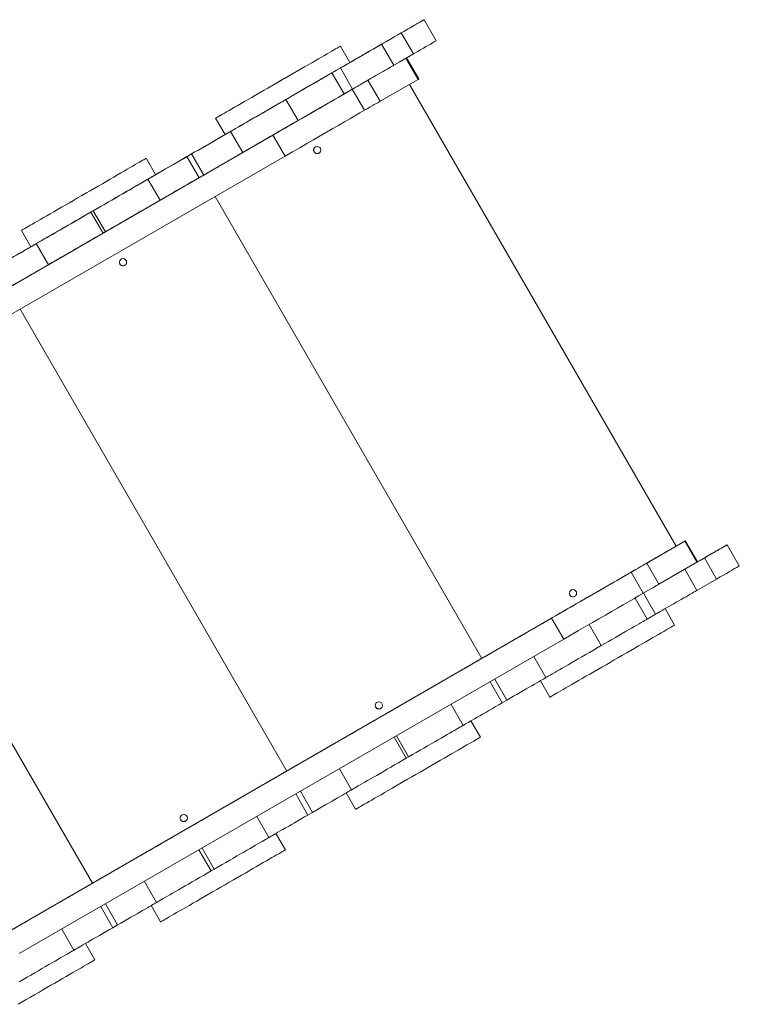
# Model space of a CAD drawing. Units: millimetres. Extents: x -11145 to 12597, y -6332 to 15323.
# Drawn here: x 6722 to 7521, y 7927 to 9020 of the extents above; entities that cross this region are included whole.
import ezdxf

# ---------------------------------------------------------------- set-up
doc = ezdxf.new("R2010")
doc.units = ezdxf.units.MM
doc.layers.add('DiKom', color=7, linetype='Continuous')

msp = doc.modelspace()

# ---------------------------------------------------------------- linework, layer by layer
at = {"layer": 'DiKom', "lineweight": 15}
for p, q in [((7171.2, 9019.8), (7171.2, 9019.8)), ((7184.7, 8996.4), (7171.2, 9019.8)), ((7171.2, 9019.8), (7184.7, 8996.4)), ((7124.1, 8992.6), (7145.9, 9005.2)), ((7145.9, 9005.2), (7159.4, 8981.8)), ((7184.7, 8996.4), (7184.7, 8996.4)), ((7088.9, 8972.3), (7078.4, 8990.5)), ((7137.6, 8969.2), (7124.1, 8992.6)), ((7088.9, 8972.3), (7088.9, 8972.3)), ((7088.9, 8972.3), (7088.9, 8972.3)), ((7088.9, 8972.3), (7088.9, 8972.3)), ((7094.1, 8975.3), (7094.1, 8975.3)), ((7143.4, 8972.6), (7108.9, 8952.7)), ((7143.4, 8972.6), (7159.4, 8981.8)), ((7151.1, 8977), (7164.6, 8953.6)), ((7165.2, 8954), (7151.7, 8977.3)), ((7068.9, 8960.8), (7078.3, 8966.2)), ((7078.3, 8966.2), (7091.8, 8942.8)), ((7082.4, 8937.4), (7068.9, 8960.8)), ((7108.9, 8952.7), (7122.4, 8929.3)), ((7122.4, 8929.3), (7164.6, 8953.6)), ((7082.4, 8937.4), (7091.8, 8942.8)), ((7087.7, 8940.4), (7087.7, 8940.4)), ((7091.5, 8942.6), (7105, 8919.2)), ((7450.9, 8435.3), (7154.9, 8948)), ((7450.9, 8435.3), (7154.9, 8948)), ((7031.4, 8907.9), (7017.9, 8931.3)), ((6939.8, 8910.5), (6950.3, 8892.3)), ((7025.3, 8904.4), (7030.5, 8907.4)), ((6956.4, 8895.8), (6956.4, 8895.8)), ((6969.9, 8872.4), (6956.4, 8895.8)), ((6969.9, 8872.4), (6956.4, 8895.8)), ((7003.3, 8891.7), (6398.7, 8542.6)), ((6945.1, 8889.3), (6945.1, 8889.3)), ((6945.1, 8889.3), (6945.1, 8889.3)), ((7003.3, 8891.7), (7016.8, 8868.3)), ((6412.2, 8519.3), (7016.8, 8868.3)), ((6873.2, 8847.8), (6862.7, 8866)), ((6907.9, 8867.8), (6913.1, 8870.8)), ((6921.4, 8844.4), (6907.9, 8867.8)), ((6913.1, 8870.8), (6926.6, 8847.4)), ((6969.9, 8872.4), (6969.9, 8872.4)), ((6864.6, 8842.8), (6864.6, 8842.8)), ((6864.6, 8842.8), (6878.1, 8819.4)), ((6873.2, 8847.8), (6873.2, 8847.8)), ((6873.2, 8847.8), (6873.2, 8847.8)), ((6873.2, 8847.8), (6873.2, 8847.8)), ((6878.4, 8850.8), (6878.4, 8850.8)), ((6921.4, 8844.4), (6926.6, 8847.4)), ((7235.2, 8310.8), (6939.2, 8823.5)), ((7235.2, 8310.8), (6939.2, 8823.5)), ((6872, 8815.9), (6872, 8815.9)), ((6801.4, 8806.3), (6804, 8807.8)), ((6814.9, 8782.9), (6801.4, 8806.3)), ((6817.5, 8784.4), (6804, 8807.8)), ((6724.2, 8786), (6734.7, 8767.8)), ((6809.6, 8779.9), (6814.8, 8782.9)), ((6814.9, 8782.9), (6817.5, 8784.4)), ((6729.5, 8764.8), (6729.5, 8764.8)), ((6729.5, 8764.8), (6729.5, 8764.8)), ((6734.7, 8767.8), (6734.1, 8767.4)), ((6740.7, 8771.3), (6740.7, 8771.3)), ((6754.2, 8747.9), (6740.7, 8771.3)), ((6754.2, 8747.9), (6740.7, 8771.3)), ((6754.2, 8747.9), (6754.2, 8747.9)), ((7018.7, 8185.8), (6722.7, 8698.5)), ((7018.7, 8185.8), (6722.7, 8698.5)), ((6722.7, 8698.5), (7018.7, 8185.8)), ((6803, 8061.3), (6507, 8574)), ((6803, 8061.3), (6507, 8574)), ((7460.6, 8441), (7418.4, 8416.6)), ((7460.6, 8441), (7474.1, 8417.6)), ((7474.7, 8417.9), (7461.2, 8441.3)), ((7507.7, 8437), (7507.7, 8437)), ((7521.2, 8413.6), (7507.7, 8437)), ((7507.7, 8437), (7521.2, 8413.6)), ((7418.4, 8416.6), (7431.9, 8393.2)), ((7431.9, 8393.2), (7474.1, 8417.6)), ((7466.4, 8413.1), (7482.4, 8422.4)), ((7482.4, 8422.4), (7495.9, 8399)), ((7397.2, 8404.3), (7397.2, 8404.3)), ((7401, 8406.5), (7414.5, 8383.2)), ((7474.1, 8386.4), (7460.6, 8409.8)), ((7521.2, 8413.6), (7521.2, 8413.6)), ((7474.1, 8386.4), (7495.9, 8399)), ((7414.8, 8383.3), (7428.3, 8359.9)), ((7334.8, 8368.3), (7340, 8371.3)), ((7418.9, 8354.5), (7405.4, 8377.9)), ((7449.4, 8347.9), (7438.9, 8366.1)), ((7312.8, 8355.6), (6708.2, 8006.6)), ((7312.8, 8355.6), (7326.3, 8332.2)), ((7418.9, 8354.5), (7428.3, 8359.9)), ((7367.9, 8325.1), (7354.4, 8348.5)), ((6721.7, 7983.2), (7326.3, 8332.2)), ((7277.6, 8335.3), (7277.6, 8335.3)), ((7228.3, 8306.8), (7230.9, 8308.3)), ((7306.4, 8289.6), (7292.9, 8312.9)), ((7306.4, 8289.6), (7292.9, 8312.9)), ((7257.9, 8261.6), (7244.4, 8284.9)), ((7249.6, 8287.9), (7263.1, 8264.6)), ((7300.3, 8286.1), (7310.8, 8267.9)), ((7306.4, 8289.6), (7306.4, 8289.6)), ((7181.5, 8279.8), (7181.5, 8279.8)), ((7257.9, 8261.6), (7263.1, 8264.6)), ((7201.1, 8259.9), (7214.6, 8236.6)), ((7119.1, 8243.8), (7124.3, 8246.8)), ((7233.7, 8223.4), (7223.2, 8241.6)), ((7151.4, 8200.1), (7137.9, 8223.4)), ((7154, 8201.6), (7140.5, 8224.9)), ((7062, 8210.8), (7062, 8210.8)), ((7062, 8210.8), (7062, 8210.8)), ((7151.4, 8200.1), (7154, 8201.6)), ((7090.7, 8165), (7077.2, 8188.4)), ((7090.7, 8165.1), (7077.2, 8188.4)), ((7011.8, 8181.8), (7015.2, 8183.8)), ((7033.9, 8163.4), (7047.4, 8140)), ((7090.7, 8165), (7090.7, 8165.1)), ((6965, 8154.8), (6965, 8154.8)), ((7042.2, 8137), (7028.7, 8160.4)), ((7084.7, 8161.6), (7095.2, 8143.4)), ((6985.4, 8135.4), (6998.9, 8112)), ((7042.2, 8137), (7047.4, 8140)), ((6902.6, 8118.8), (6907.8, 8121.8)), ((7017.2, 8098.4), (7006.7, 8116.6)), ((6934.8, 8075.1), (6921.3, 8098.4)), ((6938.3, 8077.1), (6924.8, 8100.4)), ((6845.5, 8085.8), (6845.5, 8085.8)), ((6845.5, 8085.8), (6845.5, 8085.8)), ((6934.8, 8075.1), (6938.3, 8077.1)), ((6796.1, 8057.3), (6798.7, 8058.8)), ((6874.2, 8040), (6860.7, 8063.4)), ((6874.2, 8040), (6860.7, 8063.4)), ((6825.7, 8012), (6812.2, 8035.4)), ((6817.4, 8038.4), (6830.9, 8015)), ((6868.2, 8036.6), (6878.7, 8018.4)), ((6874.2, 8040), (6874.2, 8040)), ((6749.3, 8030.3), (6749.3, 8030.3)), ((6768.9, 8010.4), (6782.4, 7987)), ((6825.7, 8012), (6830.9, 8015)), ((6805.7, 7976.2), (6795.2, 7994.4))]:
    msp.add_line(p, q, dxfattribs=at)
at = {"layer": 'DiKom', "lineweight": 15, "flags": 128}
for points in [[(7088.9, 8972.3), (7089.8, 8972.8), (7095, 8975.8), (7100.2, 8978.8), (7105.3, 8981.8), (7110.3, 8984.7), (7115.3, 8987.5), (7120.1, 8990.3), (7124.8, 8993), (7129.4, 8995.7), (7133.8, 8998.2), (7138, 9000.6), (7142, 9003), (7145.8, 9005.2), (7149.4, 9007.2), (7152.8, 9009.2), (7155.9, 9010.9), (7158.7, 9012.6), (7161.3, 9014.1), (7163.6, 9015.4), (7165.6, 9016.5), (7167.3, 9017.5), (7168.7, 9018.3), (7169.8, 9019), (7170.5, 9019.4), (7171, 9019.7), (7171.2, 9019.8)], [(7171.2, 9019.8), (7171, 9019.7), (7170.5, 9019.4), (7169.6, 9018.9), (7168.3, 9018.2), (7166.7, 9017.2), (7164.8, 9016.1), (7162.5, 9014.8), (7159.9, 9013.3), (7156.9, 9011.6), (7153.6, 9009.6), (7149.9, 9007.5), (7145.9, 9005.2)], [(7159.4, 8981.8), (7163.4, 8984.1), (7167.1, 8986.3), (7170.4, 8988.2), (7173.4, 8989.9), (7176, 8991.4), (7178.3, 8992.7), (7180.2, 8993.9), (7181.8, 8994.8), (7183.1, 8995.5), (7184, 8996), (7184.5, 8996.3), (7184.7, 8996.4)], [(7078.4, 8990.5), (7078.2, 8990.4), (7077.8, 8990.1), (7077, 8989.7), (7075.9, 8989.1), (7074.6, 8988.3), (7072.9, 8987.3), (7070.9, 8986.2), (7068.7, 8984.9), (7066.2, 8983.5), (7063.5, 8981.9), (7060.5, 8980.1), (7057.3, 8978.3), (7053.8, 8976.3), (7050.2, 8974.2), (7046.4, 8972), (7042.4, 8969.7), (7038.3, 8967.3), (7034, 8964.9), (7029.6, 8962.3), (7025.2, 8959.8), (7020.6, 8957.1), (7016.1, 8954.5), (7011.4, 8951.8), (7006.8, 8949.1), (7002.2, 8946.5), (6997.6, 8943.8), (6993.1, 8941.2), (6988.6, 8938.6), (6984.2, 8936.1), (6980, 8933.6), (6975.8, 8931.3), (6971.8, 8929), (6968, 8926.8), (6964.4, 8924.7), (6961, 8922.7), (6957.7, 8920.8), (6954.7, 8919.1), (6952, 8917.5), (6949.5, 8916.1), (6947.3, 8914.8), (6945.3, 8913.7), (6943.7, 8912.7), (6942.3, 8911.9), (6941.2, 8911.3), (6940.4, 8910.8), (6940, 8910.6), (6939.8, 8910.5), (6940, 8910.6), (6940.4, 8910.8), (6941.2, 8911.3), (6942.3, 8911.9), (6943.7, 8912.7), (6945.3, 8913.6), (6947.3, 8914.8), (6949.5, 8916.1), (6952, 8917.5), (6954.7, 8919.1), (6957.7, 8920.8), (6960.9, 8922.7), (6964.4, 8924.6), (6968, 8926.7), (6971.8, 8929), (6975.8, 8931.3), (6979.9, 8933.6), (6984.2, 8936.1), (6988.6, 8938.6), (6993, 8941.2), (6997.6, 8943.8), (7002.2, 8946.5), (7006.8, 8949.1), (7011.4, 8951.8), (7016, 8954.5), (7020.6, 8957.1), (7025.2, 8959.7), (7029.6, 8962.3), (7034, 8964.8), (7038.3, 8967.3), (7042.4, 8969.7), (7046.4, 8972), (7050.2, 8974.2), (7053.8, 8976.3), (7057.3, 8978.3), (7060.5, 8980.1), (7063.5, 8981.9), (7066.2, 8983.5), (7068.7, 8984.9), (7070.9, 8986.2), (7072.9, 8987.3), (7074.6, 8988.3), (7075.9, 8989.1), (7077, 8989.7), (7077.8, 8990.1), (7078.2, 8990.4), (7078.4, 8990.5)], [(7124.1, 8992.6), (7123.2, 8992.1), (7122, 8991.4), (7120.5, 8990.5), (7118.7, 8989.5), (7116.7, 8988.3), (7114.5, 8987), (7112.1, 8985.7), (7109.5, 8984.2), (7106.8, 8982.6), (7104.1, 8981), (7101.2, 8979.4), (7098.4, 8977.8), (7095.6, 8976.2), (7092.9, 8974.6), (7090.2, 8973.1), (7087.7, 8971.6), (7085.4, 8970.3), (7083.3, 8969), (7081.3, 8967.9), (7079.7, 8967), (7078.3, 8966.2)], [(7109.6, 8984.3), (7109.5, 8984.2), (7109, 8983.9), (7108.3, 8983.5), (7107.4, 8983), (7106.4, 8982.4), (7105.4, 8981.8), (7104.4, 8981.3), (7103.6, 8980.8), (7103, 8980.5), (7102.7, 8980.3), (7102.7, 8980.3), (7103, 8980.5), (7103.6, 8980.8), (7104.4, 8981.3), (7105.4, 8981.8), (7106.4, 8982.4), (7107.4, 8983), (7108.3, 8983.5), (7109, 8983.9), (7109.5, 8984.2), (7109.6, 8984.3)], [(6950.3, 8892.3), (6950.5, 8892.4), (6950.9, 8892.6), (6951.7, 8893.1), (6952.8, 8893.7), (6954.2, 8894.5), (6955.8, 8895.5), (6957.8, 8896.6), (6960, 8897.9), (6962.5, 8899.3), (6965.2, 8900.9), (6968.2, 8902.6), (6971.4, 8904.5), (6974.9, 8906.5), (6978.5, 8908.6), (6982.3, 8910.8), (6986.3, 8913.1), (6990.4, 8915.4), (6994.7, 8917.9), (6999.1, 8920.4), (7003.5, 8923), (7008.1, 8925.6), (7012.7, 8928.3), (7017.3, 8931), (7021.9, 8933.6), (7026.5, 8936.3), (7031.1, 8938.9), (7035.7, 8941.6), (7040.1, 8944.1), (7044.5, 8946.7), (7048.8, 8949.1), (7052.9, 8951.5), (7056.9, 8953.8), (7060.7, 8956), (7064.3, 8958.1), (7067.8, 8960.1), (7071, 8962), (7074, 8963.7), (7076.7, 8965.3), (7079.2, 8966.7), (7081.4, 8968), (7083.4, 8969.1), (7085.1, 8970.1), (7086.4, 8970.9), (7087.5, 8971.5), (7088.3, 8971.9), (7088.7, 8972.2), (7088.9, 8972.3)], [(7088.9, 8972.3), (7089.8, 8972.8), (7091, 8973.5), (7092.1, 8974.1), (7092.9, 8974.6), (7093.6, 8975), (7094, 8975.2), (7094.1, 8975.3)], [(7094.1, 8975.3), (7094, 8975.2), (7093.6, 8975), (7092.9, 8974.6), (7092.1, 8974.1), (7091, 8973.5), (7089.8, 8972.8), (7088.9, 8972.3)], [(7103.8, 8980.9), (7103.7, 8980.8), (7103.2, 8980.6), (7102.5, 8980.2), (7101.6, 8979.6), (7100.6, 8979.1), (7099.6, 8978.5), (7098.6, 8977.9), (7097.8, 8977.5), (7097.3, 8977.1), (7096.9, 8976.9), (7096.9, 8976.9), (7097.3, 8977.1), (7097.8, 8977.5), (7098.6, 8977.9), (7099.6, 8978.5), (7100.6, 8979.1), (7101.6, 8979.6), (7102.5, 8980.2), (7103.2, 8980.6), (7103.7, 8980.8), (7103.8, 8980.9)], [(7091.8, 8942.8), (7093.2, 8943.6), (7094.8, 8944.5), (7096.8, 8945.7), (7098.9, 8946.9), (7101.2, 8948.2), (7103.7, 8949.7), (7106.4, 8951.2), (7109.1, 8952.8), (7111.9, 8954.4), (7114.7, 8956), (7117.6, 8957.7), (7120.3, 8959.3), (7123, 8960.8), (7125.6, 8962.3), (7128, 8963.7), (7130.2, 8965), (7132.2, 8966.1), (7134, 8967.1), (7135.5, 8968), (7136.7, 8968.7), (7137.6, 8969.2)], [(7012.6, 8952.5), (7012.4, 8952.4), (7012, 8952.1), (7011.3, 8951.7), (7010.4, 8951.2), (7009.4, 8950.6), (7008.3, 8950), (7007.4, 8949.5), (7006.6, 8949), (7006, 8948.7), (7005.7, 8948.5), (7005.7, 8948.5), (7006, 8948.7), (7006.6, 8949), (7007.4, 8949.5), (7008.3, 8950), (7009.4, 8950.6), (7010.4, 8951.2), (7011.3, 8951.7), (7012, 8952.1), (7012.4, 8952.4), (7012.6, 8952.5)], [(7017.9, 8931.3), (7021.9, 8933.6), (7025.9, 8935.9), (7029.8, 8938.2), (7033.7, 8940.4), (7037.5, 8942.6), (7041.2, 8944.8), (7044.8, 8946.8), (7048.2, 8948.8), (7051.4, 8950.6), (7054.4, 8952.4), (7057.3, 8954), (7059.9, 8955.5), (7062.2, 8956.9), (7064.3, 8958.1), (7066.1, 8959.2), (7067.7, 8960), (7068.9, 8960.8)], [(7108.9, 8952.7), (7107.7, 8952), (7106.2, 8951.1), (7104.4, 8950.1), (7102.4, 8948.9), (7100.1, 8947.6), (7097.5, 8946.1), (7094.6, 8944.4), (7091.5, 8942.6)], [(7164.6, 8953.6), (7165, 8953.9), (7165.2, 8954)], [(7091.5, 8942.6), (7086.4, 8939.6), (7080.9, 8936.5), (7075.2, 8933.2), (7069.2, 8929.7), (7062.9, 8926.1), (7056.3, 8922.3), (7049.5, 8918.4), (7042.4, 8914.3), (7035, 8910), (7027.4, 8905.6), (7019.6, 8901.1), (7011.6, 8896.5), (7003.3, 8891.7)], [(7087.7, 8940.4), (7087.5, 8940.3), (7087, 8940), (7086.2, 8939.6), (7085.1, 8938.9), (7083.7, 8938.1), (7082, 8937.1), (7080, 8936), (7077.7, 8934.7), (7075.2, 8933.2), (7072.4, 8931.6), (7069.4, 8929.8), (7066.1, 8928), (7062.7, 8926), (7059.1, 8923.9), (7055.3, 8921.7), (7051.4, 8919.5), (7047.3, 8917.1), (7043.2, 8914.7), (7039, 8912.3), (7034.8, 8909.9), (7030.5, 8907.4)], [(6956.4, 8895.8), (6956.5, 8895.9), (6957, 8896.1), (6957.8, 8896.6), (6958.9, 8897.2), (6960.3, 8898), (6962, 8899), (6963.9, 8900.1), (6966.2, 8901.4), (6968.7, 8902.9), (6971.5, 8904.5), (6974.5, 8906.2), (6977.7, 8908.1), (6981.1, 8910.1), (6984.7, 8912.1), (6988.5, 8914.3), (6992.4, 8916.6), (6996.5, 8918.9), (7000.6, 8921.3), (7004.9, 8923.8), (7009.2, 8926.3), (7013.5, 8928.8), (7017.9, 8931.3)], [(7031.4, 8907.9), (7035.4, 8910.2), (7039.4, 8912.5), (7043.3, 8914.8), (7047.2, 8917.1), (7051, 8919.2), (7054.7, 8921.4), (7058.3, 8923.4), (7061.7, 8925.4), (7064.9, 8927.3), (7067.9, 8929), (7070.8, 8930.6), (7073.4, 8932.1), (7075.7, 8933.5), (7077.8, 8934.7), (7079.6, 8935.8), (7081.2, 8936.7), (7082.4, 8937.4)], [(7105, 8919.2), (7108.1, 8921), (7111, 8922.7), (7113.6, 8924.2), (7115.9, 8925.5), (7117.9, 8926.7), (7119.7, 8927.7), (7121.2, 8928.6), (7122.4, 8929.3)], [(7016.8, 8868.3), (7025.1, 8873.1), (7033.1, 8877.7), (7040.9, 8882.3), (7048.5, 8886.6), (7055.9, 8890.9), (7063, 8895), (7069.8, 8898.9), (7076.4, 8902.7), (7082.7, 8906.3), (7088.7, 8909.8), (7094.4, 8913.1), (7099.9, 8916.3), (7105, 8919.2)], [(6969.9, 8872.4), (6970, 8872.5), (6970.5, 8872.8), (6971.3, 8873.2), (6972.4, 8873.8), (6973.8, 8874.6), (6975.5, 8875.6), (6977.4, 8876.8), (6979.7, 8878.1), (6982.2, 8879.5), (6985, 8881.1), (6988, 8882.8), (6991.2, 8884.7), (6994.6, 8886.7), (6998.2, 8888.8), (7002, 8890.9), (7005.9, 8893.2), (7010, 8895.6), (7014.1, 8898), (7018.4, 8900.4), (7022.7, 8902.9), (7027, 8905.4), (7031.4, 8907.9)], [(6956.4, 8895.8), (6956.2, 8895.7), (6955.7, 8895.4), (6954.9, 8894.9), (6953.8, 8894.3), (6952.3, 8893.4), (6950.6, 8892.4), (6948.5, 8891.3), (6946.2, 8889.9), (6943.7, 8888.5), (6940.9, 8886.8), (6937.9, 8885.1), (6934.7, 8883.3), (6931.4, 8881.3), (6927.9, 8879.3), (6924.3, 8877.2), (6920.6, 8875.1), (6916.8, 8873), (6913.1, 8870.8)], [(7025.3, 8904.4), (7021, 8901.9), (7016.8, 8899.5), (7012.6, 8897.1), (7008.4, 8894.7), (7004.4, 8892.3), (7000.5, 8890.1), (6996.7, 8887.9), (6993.1, 8885.8), (6989.7, 8883.8), (6986.4, 8881.9), (6983.4, 8880.2), (6980.6, 8878.6), (6978.1, 8877.1), (6975.8, 8875.8), (6973.8, 8874.7), (6972.1, 8873.7), (6970.7, 8872.9), (6969.9, 8872.4)], [(6873.2, 8847.8), (6874.3, 8848.4), (6884.1, 8854.1), (6894.2, 8859.9), (6904.5, 8865.8), (6915, 8871.9), (6925.8, 8878.1), (6936.7, 8884.4), (6947.9, 8890.9), (6950.3, 8892.3)], [(6945.1, 8889.3), (6945.3, 8889.4), (6945.7, 8889.6), (6946.3, 8890), (6947.2, 8890.5), (6948.2, 8891.1), (6949.4, 8891.8), (6950.3, 8892.3)], [(6950.3, 8892.3), (6949.4, 8891.8), (6948.2, 8891.1), (6947.2, 8890.5), (6946.3, 8890), (6945.7, 8889.6), (6945.3, 8889.4), (6945.1, 8889.3)], [(6862.7, 8866), (6862.6, 8865.9), (6862.1, 8865.6), (6861.4, 8865.2), (6860.3, 8864.5), (6858.9, 8863.8), (6857.2, 8862.8), (6855.3, 8861.7), (6853.1, 8860.4), (6850.6, 8858.9), (6847.8, 8857.4), (6844.8, 8855.6), (6841.6, 8853.8), (6838.2, 8851.8), (6834.6, 8849.7), (6830.7, 8847.5), (6826.8, 8845.2), (6822.6, 8842.8), (6818.4, 8840.3), (6814, 8837.8), (6809.5, 8835.2), (6805, 8832.6), (6800.4, 8830), (6795.8, 8827.3), (6791.1, 8824.6), (6786.5, 8822), (6781.9, 8819.3), (6777.4, 8816.7), (6772.9, 8814.1), (6768.6, 8811.6), (6764.3, 8809.1), (6760.2, 8806.7), (6756.2, 8804.4), (6752.4, 8802.2), (6748.7, 8800.1), (6745.3, 8798.2), (6742.1, 8796.3), (6739.1, 8794.6), (6736.3, 8793), (6733.9, 8791.6), (6731.6, 8790.3), (6729.7, 8789.1), (6728, 8788.2), (6726.6, 8787.4), (6725.6, 8786.8), (6724.8, 8786.3), (6724.3, 8786.1), (6724.2, 8786), (6724.3, 8786.1), (6724.8, 8786.3), (6725.6, 8786.8), (6726.6, 8787.4), (6728, 8788.2), (6729.7, 8789.1), (6731.6, 8790.3), (6733.8, 8791.6), (6736.3, 8793), (6739.1, 8794.6), (6742.1, 8796.3), (6745.3, 8798.2), (6748.7, 8800.1), (6752.4, 8802.2), (6756.2, 8804.4), (6760.2, 8806.7), (6764.3, 8809.1), (6768.6, 8811.6), (6772.9, 8814.1), (6777.4, 8816.7), (6781.9, 8819.3), (6786.5, 8822), (6791.1, 8824.6), (6795.8, 8827.3), (6800.4, 8830), (6805, 8832.6), (6809.5, 8835.2), (6814, 8837.8), (6818.4, 8840.3), (6822.6, 8842.8), (6826.8, 8845.2), (6830.7, 8847.5), (6834.6, 8849.7), (6838.2, 8851.8), (6841.6, 8853.8), (6844.8, 8855.6), (6847.8, 8857.4), (6850.6, 8858.9), (6853.1, 8860.4), (6855.3, 8861.7), (6857.2, 8862.8), (6858.9, 8863.8), (6860.3, 8864.5), (6861.4, 8865.2), (6862.1, 8865.6), (6862.6, 8865.9), (6862.7, 8866)], [(6907.9, 8867.8), (6904.1, 8865.6), (6900.3, 8863.4), (6896.7, 8861.3), (6893.1, 8859.2), (6889.6, 8857.2), (6886.2, 8855.3), (6883, 8853.4), (6880, 8851.7), (6877.3, 8850.1), (6874.7, 8848.6), (6872.4, 8847.3), (6870.4, 8846.1), (6868.6, 8845.1), (6867.2, 8844.3), (6866, 8843.6), (6865.2, 8843.2), (6864.7, 8842.9), (6864.6, 8842.8)], [(6910.1, 8869.1), (6910, 8869), (6909.5, 8868.7), (6908.8, 8868.3), (6907.9, 8867.8), (6906.9, 8867.2), (6905.9, 8866.6), (6904.9, 8866.1), (6904.1, 8865.6), (6903.6, 8865.3), (6903.3, 8865.1), (6903.3, 8865.1), (6903.6, 8865.3), (6904.1, 8865.6), (6904.9, 8866.1), (6905.9, 8866.6), (6906.9, 8867.2), (6907.9, 8867.8), (6908.8, 8868.3), (6909.5, 8868.7), (6910, 8869), (6910.1, 8869.1)], [(6914, 8871.3), (6913.9, 8871.2), (6913.4, 8871), (6912.7, 8870.6), (6911.8, 8870.1), (6910.8, 8869.5), (6909.8, 8868.9), (6908.8, 8868.3), (6908, 8867.9), (6907.4, 8867.5), (6907.1, 8867.4), (6907.1, 8867.4), (6907.4, 8867.5), (6908, 8867.9), (6908.8, 8868.3), (6909.8, 8868.9), (6910.8, 8869.5), (6911.8, 8870.1), (6912.7, 8870.6), (6913.4, 8871), (6913.9, 8871.2), (6914, 8871.3)], [(6926.6, 8847.4), (6930.3, 8849.6), (6934.1, 8851.7), (6937.8, 8853.9), (6941.4, 8855.9), (6944.9, 8858), (6948.2, 8859.9), (6951.4, 8861.7), (6954.4, 8863.5), (6957.2, 8865.1), (6959.7, 8866.5), (6962, 8867.9), (6964.1, 8869), (6965.8, 8870), (6967.3, 8870.9), (6968.4, 8871.5), (6969.2, 8872), (6969.7, 8872.3), (6969.9, 8872.4)], [(6734.7, 8767.8), (6734.8, 8767.9), (6735.3, 8768.1), (6736.1, 8768.6), (6737.1, 8769.2), (6738.5, 8770), (6740.2, 8771), (6742.1, 8772.1), (6744.3, 8773.4), (6746.8, 8774.8), (6749.6, 8776.4), (6752.6, 8778.1), (6755.8, 8780), (6759.2, 8782), (6762.9, 8784.1), (6766.7, 8786.3), (6770.7, 8788.6), (6774.8, 8790.9), (6779.1, 8793.4), (6783.4, 8795.9), (6787.9, 8798.5), (6792.4, 8801.1), (6797, 8803.8), (6801.6, 8806.4), (6806.3, 8809.1), (6810.9, 8811.8), (6815.5, 8814.4), (6820, 8817.1), (6824.5, 8819.6), (6828.9, 8822.2), (6833.1, 8824.6), (6837.3, 8827), (6841.2, 8829.3), (6845.1, 8831.5), (6848.7, 8833.6), (6852.1, 8835.6), (6855.3, 8837.4), (6858.3, 8839.2), (6861.1, 8840.8), (6863.6, 8842.2), (6865.8, 8843.5), (6867.7, 8844.6), (6869.4, 8845.6), (6870.8, 8846.4), (6871.9, 8847), (6872.6, 8847.4), (6873.1, 8847.7), (6873.2, 8847.8)], [(6804, 8807.8), (6808.3, 8810.3), (6812.6, 8812.8), (6816.8, 8815.2), (6821, 8817.6), (6825.1, 8820), (6829.1, 8822.3), (6833, 8824.6), (6836.7, 8826.7), (6840.3, 8828.8), (6843.7, 8830.7), (6846.8, 8832.5), (6849.8, 8834.2), (6852.5, 8835.8), (6854.9, 8837.2), (6857.2, 8838.5), (6859.1, 8839.6), (6860.8, 8840.6), (6862.1, 8841.4), (6863.2, 8842), (6864, 8842.4), (6864.4, 8842.7), (6864.6, 8842.8)], [(6873.2, 8847.8), (6874.2, 8848.3), (6875.4, 8849), (6876.4, 8849.6), (6877.3, 8850.1), (6877.9, 8850.5), (6878.3, 8850.7), (6878.4, 8850.8)], [(6878.4, 8850.8), (6878.3, 8850.7), (6877.9, 8850.5), (6877.3, 8850.1), (6876.4, 8849.6), (6875.4, 8849), (6874.2, 8848.3), (6873.2, 8847.8)], [(6878.1, 8819.4), (6878.2, 8819.5), (6878.7, 8819.8), (6879.5, 8820.2), (6880.7, 8820.9), (6882.1, 8821.7), (6883.9, 8822.7), (6885.9, 8823.9), (6888.2, 8825.2), (6890.8, 8826.7), (6893.5, 8828.3), (6896.5, 8830.1), (6899.7, 8831.9), (6903.1, 8833.8), (6906.6, 8835.8), (6910.2, 8837.9), (6913.8, 8840.1), (6917.6, 8842.2), (6921.4, 8844.4)], [(6796.9, 8828), (6796.8, 8827.9), (6796.3, 8827.6), (6795.6, 8827.2), (6794.7, 8826.7), (6793.7, 8826.1), (6792.7, 8825.5), (6791.7, 8825), (6790.9, 8824.5), (6790.3, 8824.2), (6790, 8824), (6790, 8824), (6790.3, 8824.2), (6790.9, 8824.5), (6791.7, 8825), (6792.7, 8825.5), (6793.7, 8826.1), (6794.7, 8826.7), (6795.6, 8827.2), (6796.3, 8827.6), (6796.8, 8827.9), (6796.9, 8828)], [(6817.5, 8784.4), (6821.8, 8786.9), (6826.1, 8789.4), (6830.3, 8791.8), (6834.5, 8794.3), (6838.6, 8796.6), (6842.6, 8798.9), (6846.5, 8801.2), (6850.2, 8803.3), (6853.8, 8805.4), (6857.2, 8807.3), (6860.3, 8809.1), (6863.3, 8810.8), (6866, 8812.4), (6868.4, 8813.8), (6870.7, 8815.1), (6872.6, 8816.2), (6874.3, 8817.2), (6875.6, 8818), (6876.7, 8818.6), (6877.5, 8819), (6877.9, 8819.3), (6878.1, 8819.4)], [(6872, 8815.9), (6871.8, 8815.8), (6871.4, 8815.5), (6870.6, 8815.1), (6869.5, 8814.4), (6868, 8813.6), (6866.3, 8812.6), (6864.3, 8811.5), (6862.1, 8810.1), (6859.5, 8808.7), (6856.7, 8807.1), (6853.7, 8805.3), (6850.5, 8803.5), (6847, 8801.5), (6843.4, 8799.4), (6839.6, 8797.2), (6835.7, 8794.9), (6831.7, 8792.6), (6827.6, 8790.2), (6823.4, 8787.8), (6819.1, 8785.3), (6814.8, 8782.9)], [(6740.7, 8771.3), (6740.9, 8771.4), (6741.3, 8771.6), (6742.1, 8772.1), (6743.2, 8772.7), (6744.6, 8773.5), (6746.2, 8774.4), (6748.1, 8775.6), (6750.4, 8776.8), (6752.8, 8778.3), (6755.5, 8779.8), (6758.5, 8781.5), (6761.7, 8783.4), (6765, 8785.3), (6768.6, 8787.4), (6772.3, 8789.5), (6776.2, 8791.7), (6780.2, 8794), (6784.3, 8796.4), (6788.5, 8798.8), (6792.7, 8801.3), (6797, 8803.8), (6801.4, 8806.3)], [(6754.2, 8747.9), (6754.4, 8748), (6754.8, 8748.2), (6755.6, 8748.7), (6756.7, 8749.3), (6758.1, 8750.1), (6759.7, 8751.1), (6761.6, 8752.2), (6763.9, 8753.5), (6766.3, 8754.9), (6769, 8756.4), (6772, 8758.1), (6775.2, 8760), (6778.5, 8761.9), (6782.1, 8764), (6785.8, 8766.1), (6789.7, 8768.4), (6793.7, 8770.7), (6797.8, 8773), (6802, 8775.5), (6806.2, 8777.9), (6810.5, 8780.4), (6814.9, 8782.9)], [(6809.6, 8779.9), (6805.4, 8777.4), (6801.1, 8775), (6796.9, 8772.5), (6792.8, 8770.2), (6788.8, 8767.8), (6784.8, 8765.6), (6781.1, 8763.4), (6777.4, 8761.3), (6774, 8759.3), (6770.8, 8757.4), (6767.7, 8755.7), (6765, 8754.1), (6762.4, 8752.6), (6760.1, 8751.3), (6758.1, 8750.2), (6756.4, 8749.2), (6755, 8748.4), (6754.2, 8747.9)], [(6675.4, 8733.5), (6679.4, 8735.9), (6683.7, 8738.3), (6688.2, 8740.9), (6692.8, 8743.6), (6697.6, 8746.4), (6702.6, 8749.2), (6707.6, 8752.2), (6712.8, 8755.1), (6718, 8758.2), (6723.4, 8761.2), (6728.7, 8764.3), (6734.1, 8767.4)], [(6740.7, 8771.3), (6740.5, 8771.2), (6740.1, 8770.9), (6739.2, 8770.4), (6738.1, 8769.8), (6736.7, 8768.9), (6734.9, 8767.9), (6732.9, 8766.7), (6730.6, 8765.4), (6728, 8763.9), (6725.2, 8762.3), (6722.2, 8760.6), (6719.1, 8758.8), (6715.7, 8756.8), (6712.2, 8754.8), (6708.6, 8752.7), (6704.9, 8750.6), (6701.2, 8748.4), (6697.4, 8746.3)], [(6729.5, 8764.8), (6729.6, 8764.9), (6730, 8765.1), (6730.7, 8765.5), (6731.5, 8766), (6732.6, 8766.6), (6733.8, 8767.3), (6734.7, 8767.8)], [(6734.7, 8767.8), (6733.8, 8767.3), (6732.6, 8766.6), (6731.5, 8766), (6730.7, 8765.5), (6730, 8765.1), (6729.6, 8764.9), (6729.5, 8764.8)], [(6710.9, 8722.9), (6714.7, 8725.1), (6718.4, 8727.2), (6722.1, 8729.4), (6725.7, 8731.4), (6729.2, 8733.4), (6732.6, 8735.4), (6735.7, 8737.2), (6738.7, 8739), (6741.5, 8740.6), (6744.1, 8742), (6746.4, 8743.4), (6748.4, 8744.5), (6750.2, 8745.5), (6751.6, 8746.4), (6752.7, 8747), (6753.6, 8747.5), (6754, 8747.8), (6754.2, 8747.9)], [(7397.2, 8404.3), (7397.3, 8404.4), (7397.7, 8404.7), (7398.5, 8405.1), (7399.5, 8405.7), (7400.9, 8406.5), (7402.5, 8407.4), (7404.3, 8408.5), (7406.4, 8409.7), (7408.7, 8411), (7411.2, 8412.5), (7413.9, 8414), (7416.7, 8415.6), (7419.7, 8417.3), (7422.7, 8419.1), (7425.8, 8420.9), (7428.9, 8422.7), (7432.1, 8424.5), (7435.2, 8426.3), (7438.2, 8428), (7441.2, 8429.8), (7444, 8431.4), (7446.7, 8433), (7449.3, 8434.4), (7451.6, 8435.8), (7453.7, 8437), (7455.6, 8438.1), (7457.3, 8439), (7458.6, 8439.8), (7459.7, 8440.4), (7460.5, 8440.9), (7461, 8441.2), (7461.2, 8441.3), (7461, 8441.2), (7460.6, 8441)], [(7474.7, 8417.9), (7478.5, 8420.1), (7482.3, 8422.3), (7485.9, 8424.4), (7489.3, 8426.3), (7492.4, 8428.1), (7495.2, 8429.8), (7497.8, 8431.2), (7500.1, 8432.6), (7502.1, 8433.7), (7503.8, 8434.7), (7505.2, 8435.5), (7506.3, 8436.1), (7507, 8436.6), (7507.5, 8436.9), (7507.7, 8437)], [(7507.7, 8437), (7507.5, 8436.9), (7507, 8436.5), (7506.1, 8436), (7504.8, 8435.3), (7503.2, 8434.4), (7501.3, 8433.3), (7499, 8432), (7496.4, 8430.4), (7493.4, 8428.7), (7490.1, 8426.8), (7486.4, 8424.7), (7482.4, 8422.4)], [(7418.4, 8416.6), (7417.2, 8415.9), (7415.7, 8415), (7413.9, 8414), (7411.9, 8412.8), (7409.6, 8411.5), (7407, 8410), (7404.1, 8408.3), (7401, 8406.5)], [(7426.8, 8421.5), (7426.7, 8421.4), (7426.2, 8421.1), (7425.5, 8420.7), (7424.6, 8420.2), (7423.6, 8419.6), (7422.6, 8419), (7421.6, 8418.5), (7420.8, 8418), (7420.3, 8417.7), (7419.9, 8417.5), (7419.9, 8417.5), (7420.3, 8417.7), (7420.8, 8418), (7421.6, 8418.5), (7422.6, 8419), (7423.6, 8419.6), (7424.6, 8420.2), (7425.5, 8420.7), (7426.2, 8421.1), (7426.7, 8421.4), (7426.8, 8421.5)], [(7432.6, 8424.8), (7432.5, 8424.7), (7432, 8424.5), (7431.3, 8424.1), (7430.4, 8423.5), (7429.4, 8423), (7428.4, 8422.4), (7427.4, 8421.8), (7426.6, 8421.3), (7426, 8421), (7425.7, 8420.8), (7425.7, 8420.8), (7426, 8421), (7426.6, 8421.3), (7427.4, 8421.8), (7428.4, 8422.4), (7429.4, 8423), (7430.4, 8423.5), (7431.3, 8424.1), (7432, 8424.5), (7432.5, 8424.7), (7432.6, 8424.8)], [(7474.1, 8417.6), (7474.5, 8417.8), (7474.7, 8417.9)], [(7401, 8406.5), (7395.9, 8403.6), (7390.4, 8400.4), (7384.7, 8397.1), (7378.7, 8393.7), (7372.4, 8390), (7365.8, 8386.2), (7359, 8382.3), (7351.9, 8378.2), (7344.5, 8373.9), (7336.9, 8369.6), (7329.1, 8365), (7321.1, 8360.4), (7312.8, 8355.6)], [(7397.2, 8404.3), (7397, 8404.2), (7396.5, 8404), (7395.7, 8403.5), (7394.6, 8402.9), (7393.2, 8402), (7391.5, 8401.1), (7389.5, 8399.9), (7387.2, 8398.6), (7384.7, 8397.1), (7381.9, 8395.5), (7378.9, 8393.8), (7375.6, 8391.9), (7372.2, 8389.9), (7368.6, 8387.8), (7364.8, 8385.6), (7360.9, 8383.4), (7356.8, 8381.1), (7352.7, 8378.7), (7348.5, 8376.2), (7344.3, 8373.8), (7340, 8371.3)], [(7495.9, 8399), (7499.9, 8401.3), (7503.6, 8403.4), (7506.9, 8405.3), (7509.9, 8407.1), (7512.5, 8408.6), (7514.8, 8409.9), (7516.7, 8411), (7518.3, 8411.9), (7519.6, 8412.7), (7520.5, 8413.2), (7521, 8413.5), (7521.2, 8413.6)], [(7414.5, 8383.2), (7417.6, 8385), (7420.5, 8386.6), (7423.1, 8388.1), (7425.4, 8389.4), (7427.4, 8390.6), (7429.2, 8391.7), (7430.7, 8392.5), (7431.9, 8393.2)], [(7326.3, 8332.2), (7334.6, 8337), (7342.6, 8341.7), (7350.4, 8346.2), (7358, 8350.6), (7365.4, 8354.8), (7372.5, 8358.9), (7379.3, 8362.8), (7385.9, 8366.6), (7392.2, 8370.3), (7398.2, 8373.7), (7403.9, 8377.1), (7409.4, 8380.2), (7414.5, 8383.2)], [(7428.3, 8359.9), (7429.7, 8360.7), (7431.3, 8361.7), (7433.3, 8362.8), (7435.4, 8364.1), (7437.7, 8365.4), (7440.2, 8366.9), (7442.9, 8368.4), (7445.6, 8370), (7448.4, 8371.6), (7451.2, 8373.2), (7454.1, 8374.8), (7456.8, 8376.4), (7459.5, 8378), (7462.1, 8379.4), (7464.5, 8380.8), (7466.7, 8382.1), (7468.7, 8383.3), (7470.5, 8384.3), (7472, 8385.2), (7473.2, 8385.9), (7474.1, 8386.4)], [(7334.8, 8368.3), (7330.5, 8365.9), (7326.3, 8363.4), (7322.1, 8361), (7317.9, 8358.6), (7313.9, 8356.3), (7310, 8354), (7306.2, 8351.8), (7302.6, 8349.7), (7299.2, 8347.7), (7295.9, 8345.9), (7292.9, 8344.1), (7290.1, 8342.5), (7287.6, 8341.1), (7285.3, 8339.7), (7283.3, 8338.6), (7281.6, 8337.6), (7280.2, 8336.8), (7279.1, 8336.2), (7278.3, 8335.7), (7277.8, 8335.4), (7277.6, 8335.3)], [(7367.9, 8325.1), (7371.9, 8327.4), (7375.9, 8329.7), (7379.8, 8332), (7383.7, 8334.2), (7387.5, 8336.4), (7391.2, 8338.5), (7394.8, 8340.6), (7398.2, 8342.6), (7401.4, 8344.4), (7404.4, 8346.2), (7407.3, 8347.8), (7409.9, 8349.3), (7412.2, 8350.7), (7414.3, 8351.9), (7416.1, 8352.9), (7417.7, 8353.8), (7418.9, 8354.5)], [(7310.8, 8267.9), (7311, 8268), (7311.4, 8268.2), (7312.2, 8268.7), (7313.3, 8269.3), (7314.7, 8270.1), (7316.3, 8271.1), (7318.3, 8272.2), (7320.5, 8273.5), (7323, 8274.9), (7325.7, 8276.5), (7328.7, 8278.2), (7331.9, 8280.1), (7335.4, 8282.1), (7339, 8284.2), (7342.8, 8286.4), (7346.8, 8288.7), (7350.9, 8291), (7355.2, 8293.5), (7359.6, 8296), (7364, 8298.6), (7368.6, 8301.2), (7373.2, 8303.9), (7377.8, 8306.5), (7382.4, 8309.2), (7387, 8311.9), (7391.6, 8314.5), (7396.2, 8317.2), (7400.6, 8319.7), (7405, 8322.3), (7409.3, 8324.7), (7413.4, 8327.1), (7417.4, 8329.4), (7421.2, 8331.6), (7424.8, 8333.7), (7428.3, 8335.7), (7431.5, 8337.5), (7434.5, 8339.3), (7437.2, 8340.9), (7439.7, 8342.3), (7441.9, 8343.6), (7443.9, 8344.7), (7445.6, 8345.7), (7446.9, 8346.5), (7448, 8347.1), (7448.8, 8347.5), (7449.2, 8347.8), (7449.4, 8347.9)], [(7230.9, 8308.3), (7234.7, 8310.6), (7238.6, 8312.8), (7242.4, 8315), (7246.1, 8317.1), (7249.7, 8319.2), (7253.1, 8321.2), (7256.5, 8323.1), (7259.6, 8324.9), (7262.6, 8326.6), (7265.3, 8328.2), (7267.8, 8329.6), (7270, 8330.9), (7272, 8332.1), (7273.7, 8333.1), (7275.1, 8333.9), (7276.2, 8334.5), (7277, 8335), (7277.5, 8335.2), (7277.6, 8335.3)], [(7306.4, 8289.6), (7306.5, 8289.7), (7307, 8289.9), (7307.8, 8290.4), (7308.9, 8291), (7310.3, 8291.8), (7312, 8292.8), (7313.9, 8293.9), (7316.2, 8295.2), (7318.7, 8296.7), (7321.5, 8298.3), (7324.5, 8300), (7327.7, 8301.9), (7331.1, 8303.8), (7334.7, 8305.9), (7338.5, 8308.1), (7342.4, 8310.4), (7346.5, 8312.7), (7350.6, 8315.1), (7354.9, 8317.6), (7359.2, 8320.1), (7363.5, 8322.6), (7367.9, 8325.1)], [(7181.5, 8279.8), (7181.7, 8279.9), (7182.2, 8280.2), (7182.9, 8280.7), (7184, 8281.3), (7185.5, 8282.1), (7187.2, 8283.1), (7189.1, 8284.2), (7191.4, 8285.5), (7193.9, 8287), (7196.6, 8288.5), (7199.6, 8290.2), (7202.7, 8292.1), (7206, 8294), (7209.5, 8296), (7213.1, 8298.1), (7216.8, 8300.2), (7220.6, 8302.4), (7224.4, 8304.6), (7228.3, 8306.8)], [(7233.1, 8309.6), (7233, 8309.5), (7232.5, 8309.3), (7231.8, 8308.9), (7230.9, 8308.4), (7229.9, 8307.8), (7228.9, 8307.2), (7227.9, 8306.6), (7227.1, 8306.2), (7226.6, 8305.8), (7226.3, 8305.7), (7226.3, 8305.7), (7226.6, 8305.8), (7227.1, 8306.2), (7227.9, 8306.6), (7228.9, 8307.2), (7229.9, 8307.8), (7230.9, 8308.4), (7231.8, 8308.9), (7232.5, 8309.3), (7233, 8309.5), (7233.1, 8309.6)], [(7237, 8311.9), (7236.9, 8311.8), (7236.4, 8311.5), (7235.7, 8311.1), (7234.8, 8310.6), (7233.8, 8310), (7232.8, 8309.4), (7231.8, 8308.9), (7231, 8308.4), (7230.4, 8308.1), (7230.1, 8307.9), (7230.1, 8307.9), (7230.4, 8308.1), (7231, 8308.4), (7231.8, 8308.9), (7232.8, 8309.4), (7233.8, 8310), (7234.8, 8310.6), (7235.7, 8311.1), (7236.4, 8311.5), (7236.9, 8311.8), (7237, 8311.9)], [(7263.1, 8264.6), (7266.8, 8266.7), (7270.6, 8268.9), (7274.3, 8271), (7277.9, 8273.1), (7281.4, 8275.1), (7284.7, 8277.1), (7287.9, 8278.9), (7290.9, 8280.6), (7293.7, 8282.2), (7296.2, 8283.7), (7298.5, 8285), (7300.6, 8286.2), (7302.3, 8287.2), (7303.8, 8288), (7304.9, 8288.7), (7305.7, 8289.2), (7306.2, 8289.5), (7306.4, 8289.6)], [(7181.5, 8279.8), (7181.3, 8279.7), (7180.9, 8279.4), (7180.1, 8279), (7179, 8278.3), (7177.5, 8277.5), (7175.8, 8276.5), (7173.8, 8275.4), (7171.6, 8274.1), (7169, 8272.6), (7166.2, 8271), (7163.2, 8269.3), (7160, 8267.4), (7156.5, 8265.4), (7152.9, 8263.3), (7149.1, 8261.1), (7145.2, 8258.9), (7141.2, 8256.5), (7137.1, 8254.2), (7132.9, 8251.7), (7128.6, 8249.3), (7124.3, 8246.8)], [(7214.6, 8236.6), (7214.7, 8236.7), (7215.2, 8236.9), (7216, 8237.4), (7217.2, 8238.1), (7218.6, 8238.9), (7220.4, 8239.9), (7222.4, 8241.1), (7224.7, 8242.4), (7227.3, 8243.9), (7230, 8245.5), (7233, 8247.2), (7236.2, 8249.1), (7239.6, 8251), (7243.1, 8253), (7246.7, 8255.1), (7250.3, 8257.2), (7254.1, 8259.4), (7257.9, 8261.6)], [(7119.1, 8243.8), (7114.9, 8241.3), (7110.6, 8238.9), (7106.4, 8236.5), (7102.3, 8234.1), (7098.3, 8231.8), (7094.3, 8229.5), (7090.6, 8227.3), (7086.9, 8225.2), (7083.5, 8223.2), (7080.3, 8221.4), (7077.2, 8219.6), (7074.5, 8218), (7071.9, 8216.5), (7069.6, 8215.2), (7067.6, 8214.1), (7065.9, 8213.1), (7064.5, 8212.3), (7063.4, 8211.6), (7062.6, 8211.2), (7062.1, 8210.9), (7062, 8210.8)], [(7154, 8201.6), (7158.3, 8204.1), (7162.6, 8206.5), (7166.8, 8209), (7171, 8211.4), (7175.1, 8213.8), (7179.1, 8216.1), (7183, 8218.3), (7186.7, 8220.5), (7190.3, 8222.5), (7193.7, 8224.5), (7196.8, 8226.3), (7199.8, 8228), (7202.5, 8229.6), (7204.9, 8231), (7207.2, 8232.3), (7209.1, 8233.4), (7210.8, 8234.4), (7212.1, 8235.1), (7213.2, 8235.8), (7214, 8236.2), (7214.4, 8236.5), (7214.6, 8236.6)], [(7095.2, 8143.4), (7095.3, 8143.5), (7095.8, 8143.7), (7096.6, 8144.2), (7097.6, 8144.8), (7099, 8145.6), (7100.7, 8146.6), (7102.6, 8147.7), (7104.8, 8149), (7107.3, 8150.4), (7110.1, 8152), (7113.1, 8153.7), (7116.3, 8155.6), (7119.7, 8157.6), (7123.4, 8159.6), (7127.2, 8161.9), (7131.2, 8164.2), (7135.3, 8166.5), (7139.6, 8169), (7143.9, 8171.5), (7148.4, 8174.1), (7152.9, 8176.7), (7157.5, 8179.4), (7162.1, 8182), (7166.8, 8184.7), (7171.4, 8187.4), (7176, 8190), (7180.5, 8192.6), (7185, 8195.2), (7189.4, 8197.8), (7193.6, 8200.2), (7197.8, 8202.6), (7201.7, 8204.9), (7205.6, 8207.1), (7209.2, 8209.2), (7212.6, 8211.2), (7215.8, 8213), (7218.8, 8214.8), (7221.6, 8216.4), (7224.1, 8217.8), (7226.3, 8219.1), (7228.2, 8220.2), (7229.9, 8221.2), (7231.3, 8222), (7232.4, 8222.6), (7233.1, 8223), (7233.6, 8223.3), (7233.7, 8223.4)], [(7015.2, 8183.8), (7019.1, 8186), (7022.9, 8188.3), (7026.7, 8190.4), (7030.4, 8192.6), (7034, 8194.7), (7037.5, 8196.7), (7040.8, 8198.6), (7043.9, 8200.4), (7046.9, 8202.1), (7049.6, 8203.7), (7052.1, 8205.1), (7054.4, 8206.4), (7056.4, 8207.6), (7058, 8208.5), (7059.5, 8209.4), (7060.6, 8210), (7061.3, 8210.4), (7061.8, 8210.7), (7062, 8210.8)], [(7090.7, 8165.1), (7090.9, 8165.1), (7091.3, 8165.4), (7092.1, 8165.9), (7093.2, 8166.5), (7094.6, 8167.3), (7096.2, 8168.2), (7098.1, 8169.3), (7100.4, 8170.6), (7102.8, 8172), (7105.5, 8173.6), (7108.5, 8175.3), (7111.7, 8177.1), (7115, 8179.1), (7118.6, 8181.1), (7122.3, 8183.3), (7126.2, 8185.5), (7130.2, 8187.8), (7134.3, 8190.2), (7138.5, 8192.6), (7142.7, 8195.1), (7147, 8197.6), (7151.4, 8200.1)], [(7021.3, 8187.3), (7021.1, 8187.2), (7020.7, 8187), (7020, 8186.6), (7019.1, 8186.1), (7018.1, 8185.5), (7017.1, 8184.9), (7016.1, 8184.3), (7015.3, 8183.9), (7014.7, 8183.5), (7014.4, 8183.3), (7014.4, 8183.3), (7014.7, 8183.5), (7015.3, 8183.9), (7016.1, 8184.3), (7017.1, 8184.9), (7018.1, 8185.5), (7019.1, 8186.1), (7020, 8186.6), (7020.7, 8187), (7021.1, 8187.2), (7021.3, 8187.3)], [(6965, 8154.8), (6965.2, 8154.9), (6965.6, 8155.2), (6966.4, 8155.6), (6967.5, 8156.3), (6968.9, 8157.1), (6970.6, 8158.1), (6972.6, 8159.2), (6974.9, 8160.5), (6977.4, 8162), (6980.1, 8163.5), (6983, 8165.2), (6986.2, 8167.1), (6989.5, 8169), (6993, 8171), (6996.6, 8173.1), (7000.3, 8175.2), (7004.1, 8177.4), (7007.9, 8179.6), (7011.8, 8181.8)], [(7016.9, 8184.8), (7016.8, 8184.7), (7016.3, 8184.5), (7015.6, 8184.1), (7014.7, 8183.5), (7013.7, 8183), (7012.7, 8182.4), (7011.7, 8181.8), (7010.9, 8181.3), (7010.3, 8181), (7010, 8180.8), (7010, 8180.8), (7010.3, 8181), (7010.9, 8181.3), (7011.7, 8181.8), (7012.7, 8182.4), (7013.7, 8183), (7014.7, 8183.5), (7015.6, 8184.1), (7016.3, 8184.5), (7016.8, 8184.7), (7016.9, 8184.8)], [(7047.4, 8140), (7051.2, 8142.2), (7054.9, 8144.4), (7058.6, 8146.5), (7062.2, 8148.6), (7065.7, 8150.6), (7069.1, 8152.5), (7072.2, 8154.4), (7075.2, 8156.1), (7078, 8157.7), (7080.6, 8159.2), (7082.9, 8160.5), (7084.9, 8161.7), (7086.7, 8162.7), (7088.1, 8163.5), (7089.2, 8164.2), (7090.1, 8164.7), (7090.5, 8165), (7090.7, 8165)], [(6965, 8154.8), (6964.8, 8154.7), (6964.3, 8154.4), (6963.5, 8154), (6962.4, 8153.3), (6961, 8152.5), (6959.3, 8151.5), (6957.3, 8150.4), (6955, 8149.1), (6952.5, 8147.6), (6949.7, 8146), (6946.7, 8144.3), (6943.5, 8142.4), (6940, 8140.4), (6936.4, 8138.3), (6932.6, 8136.1), (6928.7, 8133.9), (6924.7, 8131.5), (6920.5, 8129.1), (6916.3, 8126.7), (6912.1, 8124.3), (6907.8, 8121.8)], [(6998.9, 8112), (6999.1, 8112.1), (6999.6, 8112.4), (7000.4, 8112.9), (7001.5, 8113.6), (7003, 8114.4), (7004.7, 8115.4), (7006.7, 8116.6), (7009, 8117.9), (7011.6, 8119.4), (7014.4, 8121), (7017.4, 8122.7), (7020.6, 8124.5), (7023.9, 8126.5), (7027.4, 8128.5), (7031, 8130.6), (7034.7, 8132.7), (7038.4, 8134.9), (7042.2, 8137)], [(6902.6, 8118.8), (6898.3, 8116.3), (6894.1, 8113.9), (6889.9, 8111.5), (6885.8, 8109.1), (6881.7, 8106.7), (6877.8, 8104.5), (6874, 8102.3), (6870.4, 8100.2), (6867, 8098.2), (6863.7, 8096.4), (6860.7, 8094.6), (6857.9, 8093), (6855.4, 8091.5), (6853.1, 8090.2), (6851.1, 8089.1), (6849.4, 8088.1), (6848, 8087.3), (6846.9, 8086.6), (6846.1, 8086.2), (6845.6, 8085.9), (6845.5, 8085.8)], [(6938.3, 8077.1), (6942.6, 8079.5), (6946.9, 8082), (6951.2, 8084.5), (6955.4, 8086.9), (6959.5, 8089.3), (6963.5, 8091.6), (6967.3, 8093.8), (6971.1, 8096), (6974.6, 8098), (6978, 8100), (6981.2, 8101.8), (6984.1, 8103.5), (6986.8, 8105.1), (6989.3, 8106.5), (6991.5, 8107.8), (6993.4, 8108.9), (6995.1, 8109.8), (6996.5, 8110.6), (6997.5, 8111.2), (6998.3, 8111.7), (6998.8, 8112), (6998.9, 8112)], [(6878.7, 8018.4), (6878.8, 8018.5), (6879.3, 8018.7), (6880, 8019.2), (6881.1, 8019.8), (6882.5, 8020.6), (6884.1, 8021.5), (6886.1, 8022.7), (6888.3, 8023.9), (6890.8, 8025.4), (6893.6, 8027), (6896.5, 8028.7), (6899.8, 8030.6), (6903.2, 8032.5), (6906.8, 8034.6), (6910.7, 8036.8), (6914.6, 8039.1), (6918.8, 8041.5), (6923, 8044), (6927.4, 8046.5), (6931.9, 8049.1), (6936.4, 8051.7), (6941, 8054.4), (6945.6, 8057), (6950.2, 8059.7), (6954.9, 8062.4), (6959.5, 8065), (6964, 8067.6), (6968.5, 8070.2), (6972.8, 8072.7), (6977.1, 8075.2), (6981.2, 8077.6), (6985.2, 8079.9), (6989, 8082.1), (6992.7, 8084.2), (6996.1, 8086.2), (6999.3, 8088), (7002.3, 8089.8), (7005.1, 8091.3), (7007.5, 8092.8), (7009.8, 8094.1), (7011.7, 8095.2), (7013.4, 8096.2), (7014.8, 8096.9), (7015.8, 8097.6), (7016.6, 8098), (7017.1, 8098.3), (7017.2, 8098.4)], [(6798.7, 8058.8), (6802.6, 8061), (6806.4, 8063.3), (6810.2, 8065.4), (6813.9, 8067.6), (6817.5, 8069.7), (6821, 8071.7), (6824.3, 8073.6), (6827.4, 8075.4), (6830.4, 8077.1), (6833.1, 8078.7), (6835.6, 8080.1), (6837.9, 8081.4), (6839.8, 8082.6), (6841.5, 8083.5), (6842.9, 8084.3), (6844, 8085), (6844.8, 8085.4), (6845.3, 8085.7), (6845.5, 8085.8)], [(6874.2, 8040), (6874.4, 8040.1), (6874.8, 8040.4), (6875.6, 8040.8), (6876.7, 8041.5), (6878, 8042.3), (6879.7, 8043.2), (6881.6, 8044.3), (6883.8, 8045.6), (6886.3, 8047), (6889, 8048.6), (6892, 8050.3), (6895.1, 8052.1), (6898.5, 8054.1), (6902.1, 8056.1), (6905.8, 8058.3), (6909.6, 8060.5), (6913.6, 8062.8), (6917.8, 8065.2), (6921.9, 8067.6), (6926.2, 8070.1), (6930.5, 8072.6), (6934.8, 8075.1)], [(6749.3, 8030.3), (6749.5, 8030.4), (6750, 8030.7), (6750.8, 8031.1), (6751.9, 8031.8), (6753.3, 8032.6), (6755, 8033.6), (6757, 8034.7), (6759.2, 8036), (6761.7, 8037.4), (6764.4, 8039), (6767.4, 8040.7), (6770.5, 8042.5), (6773.8, 8044.5), (6777.3, 8046.5), (6780.9, 8048.5), (6784.6, 8050.7), (6788.4, 8052.9), (6792.2, 8055.1), (6796.1, 8057.3)], [(6800.8, 8060), (6800.7, 8060), (6800.2, 8059.7), (6799.5, 8059.3), (6798.6, 8058.8), (6797.6, 8058.2), (6796.6, 8057.6), (6795.6, 8057), (6794.8, 8056.6), (6794.2, 8056.2), (6793.9, 8056.1), (6793.9, 8056.1), (6794.2, 8056.2), (6794.8, 8056.6), (6795.6, 8057), (6796.6, 8057.6), (6797.6, 8058.2), (6798.6, 8058.8), (6799.5, 8059.3), (6800.2, 8059.7), (6800.7, 8060), (6800.8, 8060)], [(6804.8, 8062.3), (6804.6, 8062.2), (6804.2, 8062), (6803.5, 8061.6), (6802.6, 8061), (6801.5, 8060.5), (6800.5, 8059.9), (6799.6, 8059.3), (6798.8, 8058.8), (6798.2, 8058.5), (6797.9, 8058.3), (6797.9, 8058.3), (6798.2, 8058.5), (6798.8, 8058.8), (6799.6, 8059.3), (6800.5, 8059.9), (6801.5, 8060.5), (6802.6, 8061), (6803.5, 8061.6), (6804.2, 8062), (6804.6, 8062.2), (6804.8, 8062.3)], [(6830.9, 8015), (6834.7, 8017.2), (6838.4, 8019.4), (6842.1, 8021.5), (6845.7, 8023.6), (6849.2, 8025.6), (6852.5, 8027.5), (6855.7, 8029.4), (6858.7, 8031.1), (6861.5, 8032.7), (6864.1, 8034.2), (6866.4, 8035.5), (6868.4, 8036.7), (6870.1, 8037.7), (6871.6, 8038.5), (6872.7, 8039.2), (6873.5, 8039.7), (6874, 8039.9), (6874.2, 8040)], [(6749.3, 8030.3), (6749.2, 8030.2), (6748.7, 8029.9), (6747.9, 8029.5), (6746.8, 8028.8), (6745.4, 8028), (6743.7, 8027), (6741.7, 8025.9), (6739.4, 8024.6), (6736.9, 8023.1), (6734.1, 8021.5), (6731, 8019.7), (6727.8, 8017.9), (6724.4, 8015.9), (6720.7, 8013.8), (6717, 8011.6), (6713, 8009.4), (6709, 8007), (6704.9, 8004.6), (6700.7, 8002.2), (6696.4, 7999.8), (6692.2, 7997.3)], [(6782.4, 7987), (6782.6, 7987.1), (6783, 7987.4), (6783.9, 7987.9), (6785, 7988.5), (6786.4, 7989.4), (6788.2, 7990.4), (6790.2, 7991.6), (6792.5, 7992.9), (6795.1, 7994.4), (6797.9, 7996), (6800.9, 7997.7), (6804, 7999.5), (6807.4, 8001.5), (6810.9, 8003.5), (6814.5, 8005.6), (6818.2, 8007.7), (6821.9, 8009.9), (6825.7, 8012)], [(6721.8, 7952), (6726.1, 7954.5), (6730.4, 7957), (6734.7, 7959.5), (6738.9, 7961.9), (6743, 7964.3), (6747, 7966.6), (6750.8, 7968.8), (6754.5, 7971), (6758.1, 7973), (6761.5, 7975), (6764.6, 7976.8), (6767.6, 7978.5), (6770.3, 7980.1), (6772.8, 7981.5), (6775, 7982.8), (6776.9, 7983.9), (6778.6, 7984.8), (6779.9, 7985.6), (6781, 7986.2), (6781.8, 7986.7), (6782.2, 7987), (6782.4, 7987)], [(6720.4, 7927), (6724.9, 7929.6), (6729.5, 7932.2), (6734.1, 7934.9), (6738.7, 7937.6), (6743.4, 7940.2), (6747.9, 7942.9), (6752.5, 7945.5), (6756.9, 7948.1), (6761.3, 7950.6), (6765.6, 7953.1), (6769.7, 7955.5), (6773.7, 7957.8), (6777.5, 7960), (6781.1, 7962.1), (6784.6, 7964.1), (6787.8, 7965.9), (6790.8, 7967.6), (6793.5, 7969.2), (6796, 7970.7), (6798.3, 7971.9), (6800.2, 7973.1), (6801.9, 7974), (6803.2, 7974.8), (6804.3, 7975.4), (6805.1, 7975.9), (6805.5, 7976.2), (6805.7, 7976.2)]]:
    msp.add_lwpolyline(points, dxfattribs=at)
at = {"layer": 'DiKom', "lineweight": 15}
for centre in [(7052.6, 8875.1), (6837, 8750.6), (7336.6, 8383.2), (7121, 8258.7), (6904.4, 8133.7)]:
    msp.add_circle(centre, 4, dxfattribs=at)
for centre in [(7052.6, 8875.1), (6837, 8750.6), (7336.6, 8383.2), (7121, 8258.7), (6904.4, 8133.7)]:
    msp.add_arc(centre, 4, 121.1812, 301.1812, dxfattribs=at)

doc.saveas('drawing.dxf')
